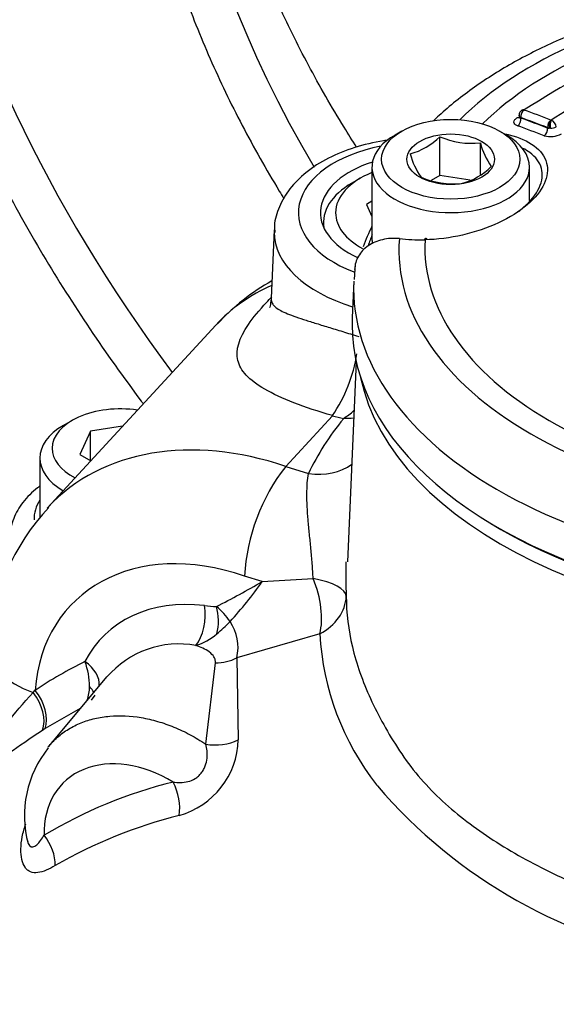
# Model space of a CAD drawing. Units: millimetres. Extents: x 0 to 594, y 0 to 420.
# Drawn here: x 354 to 359, y 374 to 382 of the extents above; entities that cross this region are included whole.
import ezdxf

# ---------------------------------------------------------------- set-up
doc = ezdxf.new("R2010")
doc.units = ezdxf.units.MM
for name, color, linetype in [('Default', 7, 'Continuous'), ('II1-04CAP-STD', 7, 'Continuous'), ('II1-04SHW-STD', 7, 'Continuous')]:
    doc.layers.add(name, color=color, linetype=linetype)

# ---------------------------------------------------------------- blocks, each defined once
blk = doc.blocks.new('SE6')
at = {"layer": 'II1-04CAP-STD', "color": 7, "linetype": 'Continuous'}
for p, q in [((358.5887, 381.5897), (358.5887, 381.5758)), ((358.6034, 381.5694), (358.6034, 381.5651)), ((358.8521, 381.549), (358.8524, 381.5489)), ((357.622, 381.4582), (357.5654, 381.4255)), ((358.4846, 381.4255), (358.4281, 381.4582)), ((358.8246, 381.4827), (358.8246, 381.487)), ((358.8372, 381.4818), (358.8246, 381.487)), ((358.8246, 381.4827), (358.8372, 381.4818)), ((358.8467, 381.4811), (358.8372, 381.4818)), ((357.9353, 381.0921), (357.9353, 381.4118)), ((358.27, 381.1002), (358.27, 381.36)), ((357.375, 381.1602), (357.375, 380.5723)), ((358.675, 380.8863), (358.675, 381.1602)), ((357.9353, 381.0921), (357.863, 381.0503)), ((358.1867, 381.0532), (357.9353, 381.0921)), ((357.8223, 380.5707), (357.8175, 380.5706)), ((357.8129, 380.5608), (357.8079, 380.5608)), ((357.2375, 380.3626), (357.2276, 380.2341)), ((357.225, 380.2188), (357.2122, 379.92))]:
    blk.add_line(p, q, dxfattribs=at)
for centre, radius, start, end in [((358.6373, 381.5901), 0.0485, 121.14886, 180.31807), ((358.9239, 381.4974), 0.0882, 144.23515, 190.18204), ((358.9616, 381.502), 0.1168, 156.25623, 190.34013), ((358.8532, 381.5555), 0.0066, 263.12338, 283.56775), ((358.8194, 381.4798), 0.0778, 10.04569, 62.95465), ((358.8498, 381.5733), 0.0923, 268.09975, 299.98181), ((357.5477, 381.8003), 0.5488, 285.06687, 314.93313), ((358.2033, 382.0363), 0.6795, 246.78018, 275.63187), ((358.8479, 381.5892), 0.1771, 253.21573, 300.48226), ((358.8255, 381.5005), 0.573, 194.18598, 215.6062), ((358.3037, 381.4376), 0.6357, 195.25288, 214.5393), ((357.9833, 381.5357), 0.5269, 284.43179, 315.56821), ((358.048, 381.7017), 0.6795, 246.78018, 275.63187), ((357.7953, 382.3805), 1.8198, 263.87787, 270.39789)]:
    blk.add_arc(centre, radius, start, end, dxfattribs=at)
for centre, major_axis, ratio, start_param, end_param in [((361.3092, 380.4751), (3.7117, 0), 0.57735, 1.021097, 2.615208), ((361.3092, 380.4992), (3.4978, 0), 0.57735, 1.01669, 2.613181), ((359.1047, 368.3224), (8.3251, 14.4195), 0.57735, 0.744668, 0.825705), ((359.3288, 368.193), (8.3532, 14.4682), 0.57735, 0.776521, 0.825539), ((358.638, 381.5894), (0.0166, 0.0461), 0.673784, 0.713671, 2.244791), ((358.638, 381.5901), (0.0259, -0.0416), 0.553617, 2.521933, 3.140642), ((360.834, 366.7753), (-8.4631, 14.6586), 0.57735, -0.619043, -0.600215), ((358.568, 381.6143), (-0.0265, 0.0424), 0.553588, 2.527889, 2.882969), ((358.568, 381.5447), (-0.017, -0.047), 0.673811, 0.719499, 2.244749), ((360.8007, 366.7561), (-8.4386, 14.6162), 0.57735, -0.619043, -0.600215), ((360.8007, 366.7561), (-8.436, 14.6116), 0.57735, -0.618991, -0.600157), ((358.8592, 381.507), (0.0175, 0.0458), 0.664983, 0.726857, 2.257976), ((360.767, 366.7366), (-8.4111, 14.5684), 0.57735, -0.618991, -0.600157), ((358.7892, 381.4623), (0.0179, 0.0467), 0.665007, 3.874283, 5.399533), ((358.025, 381.1602), (0.65, 0), 0.57735, 2.356194, 6.283185), ((358.025, 381.1602), (0.65, 0), 0.57735, 0, 0.785398), ((361.3092, 380.0248), (-4.0912, 0), 0.57735, -0.277986, -0.204316), ((361.3092, 380.0642), (-4.0412, 0), 0.57735, -0.233105, -0.193139), ((358.025, 380.5723), (0.65, 0), 0.57735, 3.141593, 3.25386), ((361.3092, 380.4751), (3.7117, 0), 0.57735, 3.096784, 4.757197), ((357.8181, 380.5206), (0.0006, -0.05), 0.32735, 3.141139, 3.77597), ((357.8233, 380.5207), (0.001, -0.05), 0.324153, 3.140849, 3.77454), ((357.8233, 380.5207), (0.001, -0.05), 0.324153, 2.53648, 3.140849), ((361.3092, 380.4992), (3.4978, 0), 0.57735, 3.111085, 4.742897), ((361.3092, 380.1606), (4.0854, 0), 0.57735, 3.116897, 4.778002), ((361.3092, 379.8615), (-4.0982, 0), 0.57735, 6.25849, 6.283185), ((361.3092, 379.8615), (-4.0982, 0), 0.57735, 0, 2.356194), ((361.3092, 379.8193), (4.0482, 0), 0.57735, 3.88666, 6.231672)]:
    blk.add_ellipse(centre, major_axis=major_axis, ratio=ratio, start_param=start_param, end_param=end_param, dxfattribs=at)
for major_axis in [(-0.57, 0), (0.3611, 0)]:
    blk.add_ellipse((358.025, 381.2255), major_axis=major_axis, ratio=0.57735, dxfattribs=at)
for points, knots in [([(363.3193, 382.3577), (363.1905, 382.4028), (362.9037, 382.4872), (362.469, 382.5814), (362.0142, 382.6456), (361.5521, 382.6781), (361.0866, 382.6788), (360.6241, 382.6476), (360.1699, 382.585), (359.7298, 382.4913), (359.309, 382.3674), (358.9129, 382.2142), (358.5456, 382.0323), (358.2156, 381.8247), (357.9967, 381.6515), (357.8973, 381.5562), (357.8822, 381.5413)], [0.0266402, 0.0266402, 0.0266402, 0.0266402, 0.0960977, 0.1660642, 0.2359042, 0.3056592, 0.3753802, 0.4451223, 0.5149241, 0.5848433, 0.6549371, 0.7252567, 0.7958354, 0.8666639, 0.9376292, 0.9505998, 0.9505998, 0.9505998, 0.9505998]), ([(358.5761, 381.5017), (358.5669, 381.5051), (358.5596, 381.5095), (358.5496, 381.5199), (358.547, 381.526), (358.5469, 381.5388), (358.5494, 381.5456), (358.5594, 381.5589), (358.5668, 381.5653), (358.5761, 381.5712)], [0, 0, 0, 0, 0.25, 0.25, 0.5, 0.5, 0.75, 0.75, 1, 1, 1, 1]), ([(358.5884, 381.576), (358.5878, 381.5719), (358.5874, 381.5666), (358.5863, 381.5653), (358.5863, 381.5653)], [0, 0, 0, 0, 0.3364489, 0.5284968, 0.5284968, 0.5284968, 0.5284968]), ([(358.6034, 381.5694), (358.594, 381.5748), (358.5887, 381.5822), (358.5887, 381.5897), (358.5887, 381.5897), (358.5887, 381.5897)], [0, 0, 0, 0, 0.5, 0.5, 0.5005741, 0.5005741, 0.5005741, 0.5005741]), ([(358.5887, 381.5758), (358.5887, 381.5756), (358.5887, 381.5755), (358.5889, 381.57), (358.5944, 381.5664), (358.6034, 381.5651)], [0.4850064, 0.4850064, 0.4850064, 0.4850064, 0.5, 0.5, 1, 1, 1, 1]), ([(358.4765, 381.4343), (358.4866, 381.4322), (358.4966, 381.4299), (358.5895, 381.4073), (358.6601, 381.3762), (358.7658, 381.2968), (358.8011, 381.248), (358.8295, 381.1412), (358.8228, 381.0821), (358.7683, 380.9643), (358.7203, 380.9046), (358.591, 380.7943), (358.5105, 380.7438), (358.2346, 380.615), (358.0154, 380.5648), (357.8129, 380.5608)], [0.1102188, 0.1102188, 0.1102188, 0.1102188, 0.125, 0.125, 0.25, 0.25, 0.375, 0.375, 0.5, 0.5, 0.625, 0.625, 0.75, 0.75, 1, 1, 1, 1]), ([(358.5845, 380.7958), (358.5982, 380.8061), (358.6112, 380.8166), (358.6842, 380.8794), (358.7292, 380.9355), (358.7802, 381.0458), (358.7865, 381.1009), (358.7598, 381.1999), (358.7267, 381.2449), (358.6603, 381.2936), (358.6415, 381.3051), (358.6209, 381.3155)], [0.349328, 0.349328, 0.349328, 0.349328, 0.375, 0.375, 0.5, 0.5, 0.625, 0.625, 0.75, 0.75, 0.7926638, 0.7926638, 0.7926638, 0.7926638]), ([(357.6012, 380.5711), (357.5769, 380.5732), (357.5529, 380.5734), (357.5061, 380.5704), (357.4836, 380.567), (357.44, 380.557), (357.4188, 380.5501), (357.3794, 380.5331), (357.3611, 380.5231), (357.3274, 380.4999), (357.3119, 380.4866), (357.2851, 380.4579), (357.2736, 380.4424), (357.2544, 380.4088), (357.2469, 380.3909), (357.2364, 380.3541), (357.2333, 380.335), (357.2325, 380.3152)], [0, 0, 0, 0, 0.125, 0.125, 0.25, 0.25, 0.375, 0.375, 0.5, 0.5, 0.625, 0.625, 0.75, 0.75, 0.875, 0.875, 1, 1, 1, 1])]:
    blk.add_open_spline(points, degree=3, knots=knots, dxfattribs=at)
at = {"layer": 'II1-04SHW-STD', "color": 7, "linetype": 'Continuous'}
for p, q in [((357.2802, 381.0699), (357.2095, 381.0291)), ((357.375, 380.8797), (357.3291, 380.8532)), ((357.3291, 380.8532), (357.375, 380.7542)), ((356.5688, 380.6437), (356.5447, 380.0806)), ((356.9752, 380.7025), (356.9752, 380.6678)), ((356.0873, 379.8578), (354.6958, 378.3469)), ((357.2449, 379.5576), (357.1741, 377.9033)), ((356.6637, 378.6908), (357.0492, 379.1095)), ((357.0492, 379.1095), (357.0497, 379.11)), ((354.901, 379.0706), (354.8303, 379.0297)), ((355.3188, 379.0233), (355.0538, 378.9823)), ((355.0538, 378.9823), (354.9641, 378.7892)), ((355.0538, 378.7374), (355.0538, 378.9823)), ((354.9641, 378.7892), (355.0549, 378.7368)), ((354.6362, 378.7593), (354.6362, 378.2627)), ((356.6637, 378.6908), (356.8523, 378.6329)), ((356.6637, 378.6908), (356.6637, 378.6908)), ((356.4705, 377.7411), (356.3236, 377.7862)), ((356.4705, 377.7411), (356.8895, 377.7662)), ((356.945, 377.3097), (356.2598, 377.1125)), ((356.0038, 376.3997), (356.0834, 377.0695)), ((356.2598, 377.1125), (356.2723, 376.4359)), ((355.1855, 376.956), (354.7068, 376.3806)), ((354.5795, 376.8249), (354.5965, 376.8433)), ((355.0624, 376.7616), (355.0917, 376.8047)), ((354.9681, 376.6946), (354.6802, 376.5271)), ((354.6802, 376.5271), (354.6581, 376.5123))]:
    blk.add_line(p, q, dxfattribs=at)
for centre, radius, start, end in [((357.4786, 378.5861), 1.8817, 119.58397, 137.08092), ((355.993, 379.8223), 1.2743, 326.0137, 350.92122), ((356.6896, 379.7545), 0.8068, 304.09568, 311.59222), ((357.9421, 377.694), 1.6211, 142.05466, 176.73998), ((356.0051, 377.1287), 1.7819, 136.59939, 177.82854), ((361.0287, 377.7996), 3.8695, 178.46046, 182.67312), ((352.8454, 383.9324), 7.1746, 296.9041, 300.34953), ((353.4918, 379.8592), 3.6551, 317.93146, 324.5844), ((356.1206, 378.4726), 0.9386, 262.20261, 268.24514), ((355.7651, 377.1228), 0.5255, 33.15264, 51.54924), ((355.1258, 378.4579), 1.5042, 310.17413, 315.8525), ((355.9014, 377.2005), 0.3691, 346.2097, 34.63083), ((355.77, 377.6979), 0.5079, 287.51796, 309.95222), ((359.16, 377.431), 2.2183, 183.13498, 218.08874), ((355.7829, 376.443), 0.7832, 79.7085, 139.32034), ((356.5235, 373.9722), 3.4578, 115.99414, 123.86805), ((354.4518, 376.8734), 0.5934, 0.05642, 20.39139), ((354.7192, 376.8707), 0.326, 340.76083, 0.57638), ((355.6042, 376.4538), 0.6684, 285.71221, 358.46856), ((355.3986, 375.809), 0.8908, 141.10743, 195.00958), ((356.6596, 372.3276), 3.87, 103.81672, 120.91301), ((357.1866, 375.8876), 0.287, 35.5292, 37.56529), ((360.6651, 378.8334), 4.2723, 220.57783, 260.7229), ((356.7732, 371.8841), 4.0487, 104.12524, 119.77271), ((354.9584, 375.6138), 0.4264, 180.39347, 180.58718)]:
    blk.add_arc(centre, radius, start, end, dxfattribs=at)
for centre, major_axis, ratio, start_param, end_param in [((362.376, 382.9222), (7.7236, -7.1131), 0.720924, 0.314986, 2.821341), ((362.376, 382.9222), (5.8111, -5.3517), 0.720924, 0.319069, 2.819183), ((362.376, 382.9222), (7.4294, -6.8421), 0.720924, 3.439836, 4.457151), ((362.376, 382.9222), (5.5169, -5.0808), 0.720924, 3.413803, 4.324681), ((357.7752, 380.7841), (1.0069, 0), 0.57735, 1.900712, 4.134075), ((357.7752, 380.7841), (-0.825, 0), 0.57735, -1.069908, 0.890907), ((357.7752, 380.7841), (-0.7, 0), 0.57735, 5.320994, 6.283185), ((357.7752, 380.7025), (0.8, 0), 0.57735, 2.356194, 3.23287), ((357.7752, 380.7841), (-0.7, 0), 0.57735, 0, 0.819891), ((357.7752, 380.6265), (1.2067, 0), 0.57735, 3.116897, 3.141419), ((357.7752, 380.6265), (1.2067, 0), 0.57735, 3.141419, 4.230576), ((357.963, 378.1303), (1.8757, -1.7275), 0.720924, 2.835797, 3.141593), ((361.3092, 379.7039), (4.0567, 0), 0.57735, 3.260864, 6.283185), ((355.2987, 378.8409), (-0.5625, 0), 0.57735, 4.458062, 6.283185), ((357.7752, 380.0072), (-1.7161, 0), 0.57735, 1.133986, 1.192826), ((355.2987, 378.7593), (0.6625, 0), 0.57735, 2.356194, 3.92174), ((361.3092, 377.9415), (-4.615, 0), 0.57735, 5.839051, 6.020693), ((356.5548, 376.6012), (1.839, -1.7669), 0.7354, 2.137553, 3.15093), ((355.2987, 378.8409), (-0.5625, 0), 0.57735, 0, 0.847739), ((356.8523, 379.0412), (-0.4533, 0.211), 0.788528, 1.92251, 2.752732), ((355.2963, 378.2679), (0.7087, 0.0109), 0.587337, 2.759692, 3.155226), ((356.2264, 376.2645), (1.3233, -1.2933), 0.740791, 2.137904, 3.699184), ((356.6638, 377.6328), (0.4997, -0.0173), 0.314584, 0.022967, 1.11292), ((356.6638, 377.6328), (-0.1685, 0.4708), 0.517546, 3.788387, 4.811542), ((356.2258, 376.2384), (1.071, -1.0468), 0.740791, 2.374258, 3.368175), ((356.6638, 377.6328), (0.5, 0), 0.78167, 5.30986, 6.248227), ((355.876, 377.4224), (-0.0297, -0.2482), 0.483212, 0.631598, 2.133245), ((355.9746, 377.4141), (-0.0004, 0.25), 0.535762, 4.275551, 5.213302), ((354.9234, 377.1562), (0.6989, -0.04), 0.564873, 3.140947, 4.230614), ((354.8907, 376.9599), (-0.2226, 0.1137), 0.654851, 3.372871, 4.511994), ((356.0845, 377.3071), (0.2999, -0.0085), 0.791759, 4.731176, 5.359216), ((354.4322, 376.683), (0.1686, -0.2482), 0.676786, 0.464821, 1.686573), ((354.4558, 376.699), (0.1685, -0.2482), 0.664365, 0.463631, 1.70554), ((354.8645, 376.9093), (-0.2202, 0.1184), 0.306798, 3.566255, 3.932008), ((356.0928, 376.5945), (0.2998, 0.0103), 0.673731, 4.388206, 5.331175), ((355.475, 375.4382), (0.6511, -0.6364), 0.740791, 1.867567, 3.798197), ((355.5946, 375.9413), (0.0788, -0.2895), 0.615909, 0.942424, 1.918643), ((354.5307, 375.5035), (0.1606, -0.2534), 0.661763, 0.781063, 1.726585)]:
    blk.add_ellipse(centre, major_axis=major_axis, ratio=ratio, start_param=start_param, end_param=end_param, dxfattribs=at)
for points, knots in [([(371.8164, 380.4064), (371.8186, 380.5483), (371.8223, 380.8667), (371.7754, 381.4436), (371.6804, 382.0929), (371.5355, 382.7524), (371.3439, 383.4113), (371.1062, 384.0682), (370.8238, 384.7188), (370.4983, 385.36), (370.1318, 385.9885), (369.7261, 386.6011), (369.2835, 387.1948), (368.8062, 387.7669), (368.2967, 388.3145), (367.7574, 388.835), (367.1909, 389.326), (366.6001, 389.7849), (365.9876, 390.2095), (365.3564, 390.5976), (364.7093, 390.9471), (364.0496, 391.2562), (363.3801, 391.5231), (362.7042, 391.746), (362.0253, 391.9236), (361.3467, 392.0545), (360.672, 392.1376), (360.0051, 392.1721), (359.3497, 392.1576), (358.7096, 392.0939), (358.0887, 391.9815), (357.4906, 391.8211), (356.9189, 391.6139), (356.3771, 391.3617), (355.8665, 391.0657), (355.3951, 390.7305), (355.0445, 390.4334), (354.8734, 390.2611), (354.8303, 390.2163)], [0, 0, 0, 0, 0.0170892, 0.0451596, 0.0733746, 0.1017053, 0.1301229, 0.1586009, 0.1871171, 0.2156543, 0.2441982, 0.2727415, 0.3012811, 0.3298169, 0.3583508, 0.386886, 0.4154266, 0.4439765, 0.4725395, 0.5011198, 0.5297208, 0.5583441, 0.5869895, 0.6156536, 0.6443277, 0.6729963, 0.7016401, 0.7302336, 0.7587464, 0.7871442, 0.8153925, 0.8434601, 0.8713242, 0.8989742, 0.9264143, 0.9536644, 0.9807591, 0.9897372, 0.9897372, 0.9897372, 0.9897372]), ([(356.4502, 390.8954), (356.4625, 390.9024), (356.6199, 390.9914), (356.9816, 391.1407), (357.5002, 391.3193), (358.0531, 391.4525), (358.6262, 391.5416), (359.2193, 391.5857), (359.8287, 391.5847), (360.4515, 391.5385), (361.0844, 391.4475), (361.7241, 391.3119), (362.3673, 391.1326), (363.0106, 390.9103), (363.6507, 390.6463), (364.2843, 390.3418), (364.9079, 389.9986), (365.5183, 389.6182), (366.1122, 389.2027), (366.6867, 388.7543), (367.2385, 388.2754), (367.7649, 387.7684), (368.263, 387.236), (368.7302, 386.681), (369.1641, 386.1065), (369.5624, 385.5153), (369.9231, 384.9107), (370.2442, 384.2958), (370.5242, 383.6739), (370.7616, 383.0483), (370.9552, 382.4222), (371.1042, 381.799), (371.2076, 381.1819), (371.2652, 380.5742), (371.2766, 379.9788), (371.2418, 379.3994), (371.1615, 378.8363), (371.0338, 378.3026), (370.9163, 377.9194), (370.8391, 377.7461), (370.8288, 377.7231)], [0, 0, 0, 0, 0.002012, 0.029823, 0.057594, 0.085326, 0.113022, 0.140688, 0.16833, 0.195954, 0.223565, 0.251168, 0.278766, 0.306361, 0.333956, 0.361551, 0.389147, 0.416745, 0.444343, 0.471942, 0.499542, 0.527142, 0.55474, 0.582337, 0.609932, 0.637524, 0.665113, 0.692698, 0.720281, 0.747862, 0.775441, 0.803021, 0.830604, 0.858193, 0.885793, 0.91341, 0.94105, 0.96872, 0.996426, 1, 1, 1, 1]), ([(358.2647, 388.9748), (358.4208, 389.0355), (358.6895, 389.1376), (359.1677, 389.2543), (359.6601, 389.3263), (360.1751, 389.3538), (360.7045, 389.3361), (361.246, 389.2735), (361.7954, 389.1663), (362.349, 389.0153), (362.9029, 388.8214), (363.4533, 388.5861), (363.9961, 388.3107), (364.5275, 387.9974), (365.0439, 387.6483), (365.5414, 387.2657), (366.0167, 386.8525), (366.4662, 386.4116), (366.8868, 385.9461), (367.2755, 385.4593), (367.6296, 384.9547), (367.9466, 384.4359), (368.2244, 383.9066), (368.4609, 383.3707), (368.6547, 382.8318), (368.8044, 382.294), (368.9091, 381.7609), (368.9682, 381.2363), (368.9813, 380.7241), (368.9487, 380.2262), (368.8694, 379.7526), (368.7711, 379.3695), (368.6936, 379.1781), (368.6655, 379.1097)], [0, 0, 0, 0, 0.032137, 0.06522, 0.098235, 0.131194, 0.16411, 0.196996, 0.229864, 0.26272, 0.295572, 0.328421, 0.361272, 0.394123, 0.426977, 0.459833, 0.492689, 0.525545, 0.558398, 0.591248, 0.624093, 0.656933, 0.689766, 0.722593, 0.755416, 0.788238, 0.821061, 0.853892, 0.88674, 0.919618, 0.952538, 0.985515, 1, 1, 1, 1]), ([(353.0827, 385.8435), (353.082, 385.7246), (353.0813, 385.4327), (353.1151, 384.8933), (353.2, 384.2643), (353.3319, 383.6231), (353.5093, 382.9798), (353.7316, 382.3359), (353.9975, 381.6952), (354.3056, 381.0607), (354.6545, 380.4356), (355.0422, 379.8232), (355.3304, 379.4181), (355.4834, 379.2153), (355.4887, 379.2082)], [0, 0, 0, 0, 0.0167839, 0.0484235, 0.0800803, 0.1117549, 0.143442, 0.1751372, 0.2068371, 0.2385393, 0.2702415, 0.301943, 0.3336432, 0.3347947, 0.3347947, 0.3347947, 0.3347947]), ([(357.2486, 381.3253), (357.2137, 381.3797), (357.0731, 381.6034), (356.8454, 382.0008), (356.59, 382.5195), (356.3751, 383.0391), (356.2014, 383.5555), (356.0695, 384.0659), (355.9803, 384.562), (355.9328, 385.0341), (355.9305, 385.3013), (355.9302, 385.4474)], [0.3887841, 0.3887841, 0.3887841, 0.3887841, 0.4129323, 0.4877665, 0.5624995, 0.6371396, 0.7117109, 0.7862557, 0.8608274, 0.9355277, 1, 1, 1, 1]), ([(355.3781, 385.1069), (355.3777, 385.0032), (355.3776, 384.749), (355.4127, 384.2786), (355.4991, 383.7298), (355.6323, 383.171), (355.8107, 382.6119), (356.0332, 382.0545), (356.2983, 381.5031), (356.5142, 381.1205), (356.6362, 380.9213), (356.6492, 380.9003)], [0, 0, 0, 0, 0.0193174, 0.0556355, 0.0919822, 0.1283585, 0.1647542, 0.2011614, 0.2375742, 0.2739881, 0.2782937, 0.2782937, 0.2782937, 0.2782937]), ([(357.5103, 381.3839), (357.4969, 381.382), (357.4012, 381.3675), (357.228, 381.3268), (357.0101, 381.2386), (356.8299, 381.1235), (356.6933, 380.9872), (356.6073, 380.8396), (356.5666, 380.7099), (356.5725, 380.6418), (356.5744, 380.6212)], [0.5402501, 0.5402501, 0.5402501, 0.5402501, 0.552396, 0.627131, 0.7025959, 0.7791215, 0.8485031, 0.9143866, 0.9777367, 1, 1, 1, 1]), ([(357.0497, 379.11), (356.9327, 379.1434), (356.8267, 379.1787), (356.6374, 379.2526), (356.5562, 379.2905), (356.4265, 379.3657), (356.3755, 379.404), (356.3017, 379.4829), (356.2789, 379.523), (356.2482, 379.6514), (356.2794, 379.7477), (356.3951, 379.9181), (356.4456, 379.9798), (356.5202, 380.0596), (356.5347, 380.0747), (356.5497, 380.0899)], [0, 0, 0, 0, 0.125, 0.125, 0.25, 0.25, 0.375, 0.375, 0.5, 0.5, 0.75, 0.75, 0.875, 0.875, 0.9037222, 0.9037222, 0.9037222, 0.9037222]), ([(356.544, 380.0746), (356.5404, 380.0495), (356.5363, 380.0137), (356.5299, 380.002), (356.5296, 380.0017)], [0, 0, 0, 0, 0.1613936, 0.2853348, 0.2853348, 0.2853348, 0.2853348]), ([(356.5446, 380.0763), (356.5445, 380.0751), (356.5445, 380.0738), (356.5443, 380.0603), (356.5469, 380.0491), (356.557, 380.0282), (356.5647, 380.0185), (356.5946, 379.991), (356.624, 379.9745), (356.7032, 379.9404), (356.7517, 379.9233), (356.8389, 379.8949), (356.8703, 379.8849), (356.9216, 379.869), (356.9394, 379.8635), (356.9758, 379.8523), (356.9944, 379.8466), (357.0518, 379.8291), (357.092, 379.8168), (357.1763, 379.791), (357.2206, 379.7774), (357.266, 379.7634)], [0.3686228, 0.3686228, 0.3686228, 0.3686228, 0.375, 0.375, 0.4375, 0.4375, 0.5, 0.5, 0.625, 0.625, 0.75, 0.75, 0.8125, 0.8125, 0.84375, 0.84375, 0.875, 0.875, 0.9375, 0.9375, 1, 1, 1, 1]), ([(356.8895, 377.7662), (356.8881, 377.8057), (356.8856, 377.8463), (356.8793, 377.9293), (356.8755, 377.9712), (356.8677, 378.0529), (356.8636, 378.0931), (356.8559, 378.1725), (356.8522, 378.2119), (356.8459, 378.2881), (356.8433, 378.3248), (356.8397, 378.3957), (356.8386, 378.43), (356.8387, 378.5279), (356.8429, 378.585), (356.8523, 378.6329)], [0, 0, 0, 0, 0.125, 0.125, 0.25, 0.25, 0.375, 0.375, 0.5, 0.5, 0.625, 0.625, 0.75, 0.75, 1, 1, 1, 1]), ([(354.6355, 378.5277), (354.629, 378.5231), (354.5772, 378.4854), (354.4897, 378.4001), (354.4167, 378.2665), (354.3842, 378.1593), (354.3913, 378.1099), (354.392, 378.1057)], [0.1314923, 0.1314923, 0.1314923, 0.1314923, 0.171488, 0.4560088, 0.7228077, 0.9793925, 1, 1, 1, 1]), ([(357.1635, 377.6191), (357.1634, 377.4817), (357.1803, 377.3429), (357.2472, 377.0612), (357.2977, 376.9176), (357.4283, 376.6321), (357.5083, 376.4883), (357.6975, 376.2016), (357.8094, 376.0677), (358.0595, 375.8325), (358.1976, 375.7271), (358.4985, 375.5265), (358.6629, 375.4326), (359.0108, 375.2634), (359.1935, 375.1882), (359.5763, 375.056), (359.7779, 374.9989), (360.1868, 374.9062), (360.3948, 374.8783), (360.8175, 374.8711), (361.0347, 374.8907), (361.4591, 374.9672), (361.6672, 375.0231), (362.0788, 375.158), (362.2838, 375.2375), (362.5824, 375.3652), (362.6806, 375.4093), (362.8744, 375.4998), (362.9698, 375.5472), (363.254, 375.6871), (363.4459, 375.7688), (363.7179, 375.8857), (363.806, 375.922), (363.9762, 376.0017), (364.0584, 376.0445), (364.2964, 376.1814), (364.4444, 376.2846), (364.7126, 376.5079), (364.8312, 376.6272), (365.0393, 376.8679), (365.1285, 376.9929), (365.2387, 377.1912), (365.271, 377.2583), (365.3271, 377.3949), (365.3508, 377.4652), (365.4098, 377.6671), (365.4328, 377.795), (365.4403, 377.9552), (365.4404, 377.9922), (365.4388, 378.0281)], [0, 0, 0, 0, 0.03125, 0.03125, 0.0625, 0.0625, 0.09375, 0.09375, 0.125, 0.125, 0.15625, 0.15625, 0.1875, 0.1875, 0.21875, 0.21875, 0.25, 0.25, 0.28125, 0.28125, 0.3125, 0.3125, 0.34375, 0.34375, 0.375, 0.375, 0.390625, 0.390625, 0.40625, 0.40625, 0.4375, 0.4375, 0.453125, 0.453125, 0.46875, 0.46875, 0.5, 0.5, 0.53125, 0.53125, 0.5625, 0.5625, 0.578125, 0.578125, 0.59375, 0.59375, 0.625, 0.625, 0.6346824, 0.6346824, 0.6346824, 0.6346824]), ([(356.0834, 377.0695), (356.0848, 377.078), (356.0842, 377.0864), (356.0803, 377.1029), (356.0767, 377.111), (356.0629, 377.1339), (356.0493, 377.1476), (356.0178, 377.1717), (356.0001, 377.1819), (355.9628, 377.1997), (355.943, 377.2072), (355.9229, 377.2136)], [0, 0, 0, 0, 0.125, 0.125, 0.25, 0.25, 0.5, 0.5, 0.75, 0.75, 1, 1, 1, 1]), ([(354.1643, 376.1435), (354.1679, 376.2079), (354.188, 376.2775), (354.2898, 376.492), (354.4148, 376.6457), (354.5795, 376.8249)], [0.2511737, 0.2511737, 0.2511737, 0.2511737, 0.5, 0.5, 1, 1, 1, 1]), ([(354.7012, 376.3737), (354.7017, 376.3744), (354.7022, 376.375), (354.7265, 376.4048), (354.7525, 376.4316), (354.8091, 376.4809), (354.8398, 376.5034), (354.9054, 376.5433), (354.9399, 376.5605), (355.0121, 376.5897), (355.0498, 376.6016), (355.1285, 376.62), (355.1698, 376.6265), (355.2954, 376.6374), (355.3822, 376.6334), (355.4946, 376.6143), (355.5173, 376.6097), (355.5624, 376.5993), (355.585, 376.5934), (355.6524, 376.5738), (355.6972, 376.5581), (355.7864, 376.5215), (355.831, 376.5005), (355.919, 376.4534), (355.962, 376.4277), (356.0038, 376.3997)], [0.3111084, 0.3111084, 0.3111084, 0.3111084, 0.3125, 0.3125, 0.375, 0.375, 0.4375, 0.4375, 0.5, 0.5, 0.5625, 0.5625, 0.625, 0.625, 0.75, 0.75, 0.78125, 0.78125, 0.8125, 0.8125, 0.875, 0.875, 0.9375, 0.9375, 1, 1, 1, 1]), ([(354.6581, 376.5123), (354.448, 376.3715), (354.2893, 376.2665), (354.1814, 376.1533), (354.1629, 376.1249), (354.1561, 376.1008)], [0, 0, 0, 0, 0.5, 0.5, 0.6834674, 0.6834674, 0.6834674, 0.6834674]), ([(355.7354, 376.0856), (355.7553, 376.0836), (355.7753, 376.0825), (355.8157, 376.0836), (355.8361, 376.0857), (355.8773, 376.0956), (355.8976, 376.1035), (355.9262, 376.1211), (355.9354, 376.128), (355.9523, 376.1431), (355.9601, 376.1515), (355.9744, 376.1697), (355.9809, 376.1795), (355.9919, 376.1996), (355.9966, 376.2099), (356.0083, 376.2411), (356.0131, 376.2627), (356.0177, 376.3043), (356.0176, 376.3247), (356.0134, 376.3637), (356.0094, 376.3822), (356.0038, 376.3997)], [0, 0, 0, 0, 0.125, 0.125, 0.25, 0.25, 0.375, 0.375, 0.4375, 0.4375, 0.5, 0.5, 0.5625, 0.5625, 0.625, 0.625, 0.75, 0.75, 0.875, 0.875, 1, 1, 1, 1]), ([(354.7628, 375.3984), (354.7373, 375.3828), (354.7124, 375.3693), (354.6641, 375.3486), (354.6407, 375.3415), (354.5972, 375.3364), (354.5767, 375.3384), (354.5501, 375.3493), (354.5419, 375.3542), (354.5267, 375.3667), (354.5197, 375.3742), (354.5015, 375.4002), (354.4925, 375.4221), (354.481, 375.4742), (354.4786, 375.5032), (354.4801, 375.5661), (354.484, 375.6004), (354.4975, 375.6702), (354.507, 375.706), (354.5191, 375.7425)], [0, 0, 0, 0, 0.125, 0.125, 0.25, 0.25, 0.375, 0.375, 0.4375, 0.4375, 0.5, 0.5, 0.625, 0.625, 0.75, 0.75, 0.875, 0.875, 1, 1, 1, 1]), ([(353.7635, 375.6724), (353.7598, 375.6568), (353.7563, 375.6409), (353.7496, 375.6093), (353.7401, 375.562), (353.7325, 375.5146), (353.7196, 375.4199), (353.7142, 375.3567), (353.7073, 375.1671), (353.7153, 375.0405), (353.7464, 374.8506), (353.76, 374.7874), (353.7932, 374.6623), (353.8128, 374.6002), (353.8808, 374.4156), (353.9381, 374.2944), (354.0766, 374.056), (354.1578, 373.9388), (354.2981, 373.766), (354.3478, 373.7092), (354.452, 373.598), (354.5068, 373.5435), (354.6786, 373.3829), (354.8033, 373.28), (355.0056, 373.1319), (355.0756, 373.0836), (355.1844, 373.0126), (355.2214, 372.9892), (355.2777, 372.9546), (355.2967, 372.9431), (355.3349, 372.9202), (355.3543, 372.9088), (355.3737, 372.8976)], [0, 0, 0, 0, 0.015625, 0.015625, 0.03125, 0.0625, 0.0625, 0.125, 0.125, 0.25, 0.25, 0.3125, 0.3125, 0.375, 0.375, 0.5, 0.5, 0.625, 0.625, 0.6875, 0.6875, 0.75, 0.75, 0.875, 0.875, 0.9375, 0.9375, 0.96875, 0.96875, 0.984375, 0.984375, 1, 1, 1, 1]), ([(355.5318, 372.9861), (355.2318, 373.1596), (354.9697, 373.3512), (354.5235, 373.7676), (354.3451, 373.9879), (354.0777, 374.4465), (353.9886, 374.6886), (353.9092, 375.1708), (353.9169, 375.4129), (353.9738, 375.6558)], [0, 0, 0, 0, 0.25, 0.25, 0.5, 0.5, 0.75, 0.75, 1, 1, 1, 1]), ([(354.5332, 375.6035), (354.537, 375.5866), (354.5426, 375.5725), (354.5665, 375.5429), (354.5897, 375.5492), (354.6318, 375.5873), (354.6518, 375.6167), (354.6715, 375.6478)], [0.3841043, 0.3841043, 0.3841043, 0.3841043, 0.5, 0.5, 0.75, 0.75, 1, 1, 1, 1]), ([(354.0261, 375.4507), (354.0144, 375.3039), (354.0207, 375.1575), (354.0546, 374.9523), (354.0673, 374.8931), (354.0986, 374.775), (354.1174, 374.7158), (354.1824, 374.5393), (354.2372, 374.4242), (354.3534, 374.2251), (354.4103, 374.1401), (354.4737, 374.0565)], [0.0958332, 0.0958332, 0.0958332, 0.0958332, 0.25, 0.25, 0.3125, 0.3125, 0.375, 0.375, 0.5, 0.5, 0.5959723, 0.5959723, 0.5959723, 0.5959723]), ([(355.2368, 372.6558), (355.0759, 372.7492), (354.926, 372.847), (354.6472, 373.0512), (354.5182, 373.1575), (354.3406, 373.3235), (354.284, 373.3799), (354.1763, 373.4949), (354.1249, 373.5535), (353.9799, 373.7322), (353.8959, 373.8534), (353.7528, 374.0998), (353.6935, 374.225), (353.6233, 374.416), (353.603, 374.4801), (353.5686, 374.6094), (353.5546, 374.6748), (353.5285, 374.834), (353.52, 374.9277), (353.5181, 375.0213)], [0, 0, 0, 0, 0.125, 0.125, 0.25, 0.25, 0.3125, 0.3125, 0.375, 0.375, 0.5, 0.5, 0.625, 0.625, 0.6875, 0.6875, 0.75, 0.75, 0.8395284, 0.8395284, 0.8395284, 0.8395284])]:
    blk.add_open_spline(points, degree=3, knots=knots, dxfattribs=at)
blk.add_open_spline([(357.2249, 379.0893), (357.1974, 379.0867), (357.1696, 379.0857), (357.1419, 379.0864)], degree=3, dxfattribs=at)

msp = doc.modelspace()

# ---------------------------------------------------------------- block references
at = {"layer": 'Default'}
msp.add_blockref('SE6', (0, 0), dxfattribs=at)

doc.saveas('drawing.dxf')
